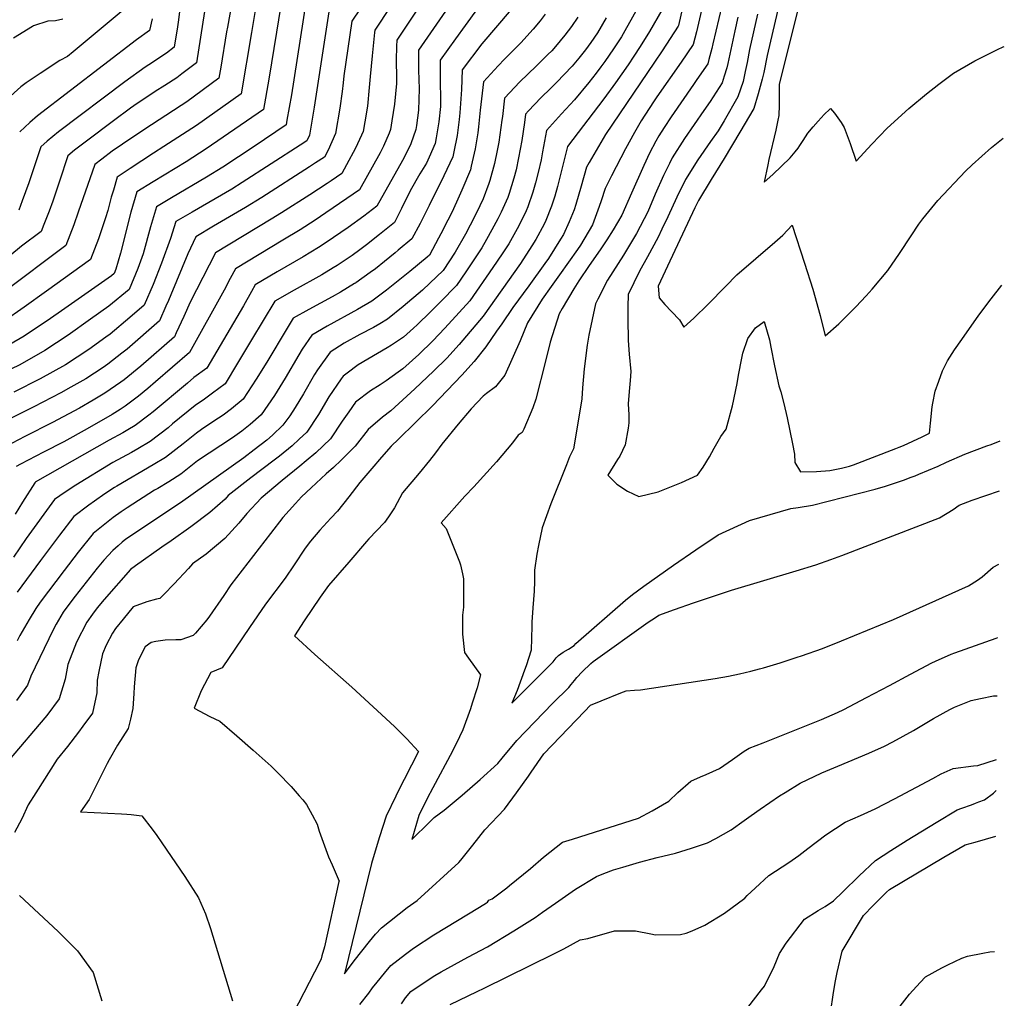
# Model space of a CAD drawing. Units: inches. Extents: x 2647006 to 2652274, y 1551019 to 1554004.
# Drawn here: x 2651604 to 2652256, y 1551449 to 1552097 of the extents above; entities that cross this region are included whole.
import ezdxf

# ---------------------------------------------------------------- set-up
doc = ezdxf.new("R2010")
doc.units = ezdxf.units.IN
doc.header["$MEASUREMENT"] = 0
doc.layers.add('tile_2471_23_contour_10ft', color=68, linetype='Continuous')

msp = doc.modelspace()

# ---------------------------------------------------------------- linework, layer by layer
at = {"layer": 'tile_2471_23_contour_10ft'}
for points, elevation in [([(2652064.24, 1552141.59), (2652052.06, 1552088.73), (2652049.9, 1552080.33), (2652041.98, 1552068.71), (2652025.92, 1552045.76), (2652023.71, 1552042.42), (2652015.5, 1552029.76), (2652010.99, 1552022.05), (2652005.08, 1552011.41), (2651995.87, 1551993.51), (2651991.62, 1551985.09), (2651989.1, 1551976.9), (2651987.79, 1551973.11), (2651983.39, 1551961.06), (2651975.36, 1551947.7), (2651973.46, 1551944.67), (2651961.54, 1551927.97), (2651955.92, 1551920.16)], 8330), ([(2651869.97, 1552136.38), (2651839.36, 1552089.72), (2651839.16, 1552088.3), (2651837.55, 1552072.78), (2651836.2, 1552059.15), (2651835.64, 1552051.84), (2651834.43, 1552039.55), (2651832.71, 1552029.23), (2651831.6, 1552022.84), (2651830.49, 1552020.29), (2651826.47, 1552011.78), (2651820.6, 1552000.67), (2651817.62, 1551995.09), (2651810.51, 1551990.26), (2651807.85, 1551988.47), (2651796.41, 1551980.94), (2651777.6, 1551968.91), (2651770.73, 1551964.74), (2651734, 1551942.46), (2651717.27, 1551909.88), (2651713.02, 1551900.38), (2651708.06, 1551889.57), (2651706.85, 1551887.01), (2651684.52, 1551867.64), (2651673.59, 1551858.6), (2651671.37, 1551857), (2651660.84, 1551849.62), (2651653.15, 1551845.03), (2651643.99, 1551839.75), (2651626.07, 1551830.22), (2651607.8, 1551820.99), (2651595.29, 1551814.5)], 8440), ([(2652048.89, 1552132.21), (2652040.24, 1552092.94), (2652039.92, 1552092.39), (2652029.37, 1552076.13), (2652024.34, 1552068.6), (2651991.83, 1552020.74), (2651981.02, 1552002.24), (2651979.28, 1551999.09), (2651975.87, 1551986.63), (2651972.26, 1551974.41), (2651971.09, 1551970.89), (2651967.97, 1551962.95), (2651964.12, 1551954.63), (2651962.23, 1551951.6), (2651954.25, 1551938.83), (2651951.88, 1551935.51), (2651941.19, 1551920.67), (2651930.63, 1551906.42), (2651923.27, 1551895.59), (2651919.87, 1551890.6), (2651912.76, 1551880.29), (2651905.09, 1551870.6), (2651896.9, 1551861.52), (2651877.52, 1551841.32), (2651854.95, 1551819.32), (2651850.16, 1551814.61), (2651843.73, 1551807.34), (2651837.35, 1551799.95), (2651829.52, 1551790.55), (2651822.1, 1551781.06), (2651814.65, 1551771.58), (2651810.28, 1551767.08), (2651802.86, 1551758.98), (2651796.81, 1551751.85), (2651793.3, 1551747.09), (2651786.04, 1551736.09), (2651779.98, 1551727.38), (2651767.09, 1551710.1), (2651756.36, 1551694.7), (2651747.26, 1551681.04), (2651738.35, 1551668.02), (2651730.93, 1551664.99), (2651724.38, 1551652.77), (2651719.96, 1551641.3), (2651730.23, 1551635.76), (2651736.82, 1551632.65), (2651747.97, 1551623.07), (2651758.9, 1551613.48), (2651770.78, 1551602.92), (2651775.23, 1551598.64), (2651783.99, 1551589.6), (2651789.29, 1551583.4), (2651791.67, 1551580.57), (2651794.1, 1551577.6), (2651797.86, 1551570.79), (2651801.13, 1551564.5), (2651802.57, 1551559.99), (2651808.68, 1551542.94), (2651811.09, 1551537.58), (2651815.67, 1551526.78), (2651815.64, 1551526.62), (2651806.07, 1551483.5), (2651804.4, 1551477.46), (2651803.84, 1551475.45), (2651803.83, 1551475.42), (2651802.96, 1551473.41), (2651767.54, 1551404.75)], 8340), ([(2652074.81, 1552131.28), (2652062.96, 1552080.75), (2652062.19, 1552077.63), (2652060.35, 1552070.52), (2652059.5, 1552067.62), (2652052.37, 1552057.1), (2652050.2, 1552053.93), (2652035.38, 1552032.51), (2652030.81, 1552025.49), (2652027.16, 1552019.87), (2652025.24, 1552016.46), (2652021.05, 1552008.44), (2652017.2, 1552000.39), (2652009.05, 1551981.9), (2652002.66, 1551967.49), (2651996.91, 1551957.71), (2651992.82, 1551951.13), (2651988.32, 1551944.41), (2651981.2, 1551934.18), (2651974.3, 1551923.97), (2651970.88, 1551918.81), (2651963.26, 1551905.77), (2651961.21, 1551902.07), (2651955.29, 1551883.4)], 8320), ([(2651778.54, 1552114.34), (2651775.54, 1552096.6), (2651774.21, 1552088.59), (2651769.22, 1552057.42), (2651765.81, 1552037.43), (2651739.12, 1552018.98), (2651727.78, 1552011.28), (2651714.6, 1552002.8), (2651692.72, 1551989.56), (2651681.91, 1551982.83), (2651678.07, 1551969.48), (2651671.05, 1551942.28), (2651668.07, 1551931.75), (2651666.86, 1551928.78), (2651665.17, 1551927.39), (2651634.35, 1551905.78), (2651622.69, 1551897.62), (2651618.96, 1551895.12), (2651607.41, 1551887.46), (2651590.95, 1551877.9)], 8480), ([(2651745.59, 1552112.88), (2651741.82, 1552091.75), (2651741.32, 1552088.64), (2651737.42, 1552065.37), (2651736.18, 1552057.99), (2651714.93, 1552042.38), (2651711.31, 1552040.03), (2651686.52, 1552024), (2651672.45, 1552014.5), (2651665.66, 1552009.68), (2651658.79, 1552004.52), (2651654.09, 1552000.91), (2651643.11, 1551969.49), (2651640.19, 1551960.96), (2651635.02, 1551947.4), (2651593.25, 1551916.07)], 8500), ([(2651835.49, 1552112.96), (2651824.15, 1552095.87), (2651818.94, 1552059.57), (2651818.42, 1552054.91), (2651817.67, 1552049.15), (2651816.25, 1552038.25), (2651813.43, 1552021.54), (2651808.4, 1552010.49), (2651806.05, 1552005.9), (2651800.21, 1552002), (2651796.21, 1551999.34), (2651764.59, 1551979.06), (2651753.82, 1551972.48), (2651732.56, 1551960.11), (2651720.88, 1551953.06), (2651715.64, 1551941.86), (2651704.33, 1551914.67), (2651702.85, 1551911.01), (2651701.22, 1551907.27), (2651696.85, 1551897.45), (2651675.44, 1551878.84), (2651671.95, 1551876.06), (2651662.83, 1551868.94), (2651659.63, 1551866.69), (2651648.29, 1551859.22), (2651638.34, 1551853.58), (2651631.62, 1551849.81), (2651613.72, 1551840.63), (2651595.39, 1551831.45)], 8450), ([(2651892.08, 1552111.2), (2651868.22, 1552076.61), (2651868.23, 1552069.92), (2651868.24, 1552063.39), (2651868.74, 1552051.12), (2651868.18, 1552037.01), (2651866.91, 1552026.74), (2651866.45, 1552024.19), (2651863.07, 1552014.68), (2651861.45, 1552010.81), (2651857.72, 1552003.71), (2651840.76, 1551973.47), (2651831.97, 1551966.71), (2651821.76, 1551959.35), (2651812.07, 1551952.57), (2651804.46, 1551947.52), (2651802.15, 1551946), (2651791.99, 1551939.95), (2651774.8, 1551930), (2651760.25, 1551921.26), (2651757.72, 1551916.99), (2651752.38, 1551907.55), (2651728.34, 1551866.23), (2651719.72, 1551859.96), (2651715.52, 1551856.38), (2651692.81, 1551837.26), (2651689.95, 1551835.05), (2651680.92, 1551828.27), (2651676.06, 1551825.41), (2651672.7, 1551823.48), (2651663.73, 1551818.57), (2651614.8, 1551790.72), (2651614.63, 1551790.61), (2651614.41, 1551790.29), (2651606.3, 1551777.48), (2651601.4, 1551769.73)], 8420), ([(2651710.97, 1552109.25), (2651709.47, 1552096.72), (2651708.73, 1552092.03), (2651706.55, 1552078.55), (2651701.57, 1552074.68), (2651689.77, 1552066.96), (2651687.47, 1552065.43), (2651673.96, 1552055.62), (2651630.11, 1552022.52), (2651622.62, 1552016.43), (2651618.42, 1552012.64), (2651610.52, 1551988.76), (2651606.19, 1551976.94), (2651603.92, 1551970.8)], 8520), ([(2652017.86, 1552113.21), (2652004.73, 1552089.48), (2652002.43, 1552085.47), (2651997.19, 1552077.43), (2651991.39, 1552069.13), (2651988.88, 1552065.61), (2651985.79, 1552061.46), (2651980.85, 1552055.26), (2651971.49, 1552043.72), (2651962.7, 1552034.51), (2651952.92, 1552023.49), (2651950.31, 1552009.37), (2651949.32, 1552004.1), (2651947.3, 1551995.77), (2651945.5, 1551988.73), (2651943.82, 1551982.67), (2651940.43, 1551972.85), (2651939.43, 1551970.23), (2651934.48, 1551960.39), (2651932.29, 1551956.36), (2651927.92, 1551948.56)], 8360), ([(2651726.65, 1552102.28), (2651724.1, 1552085.21), (2651721.37, 1552068.27), (2651711.71, 1552060.91), (2651708.32, 1552058.37), (2651700.44, 1552053.27), (2651694.1, 1552049.21), (2651679.99, 1552039.82), (2651677.68, 1552038.23), (2651666.46, 1552029.85), (2651648.6, 1552016.44), (2651640.73, 1552010.41), (2651636.26, 1552006.78), (2651630.89, 1551990.04), (2651626.42, 1551976.7), (2651623.97, 1551970.1), (2651620.48, 1551961.21), (2651618.65, 1551956.63), (2651605.56, 1551946.85), (2651591.44, 1551935.32)], 8510), ([(2651760.22, 1552102.8), (2651757.78, 1552088.39), (2651751, 1552047.71), (2651721.41, 1552026.68), (2651699.87, 1552012.85), (2651692.96, 1552008.42), (2651677.55, 1551998.31), (2651668.95, 1551992.63), (2651666.4, 1551983.94), (2651665.06, 1551979.31), (2651662.83, 1551970.52), (2651661.2, 1551965.59), (2651656.54, 1551951.75), (2651651.4, 1551938.18), (2651622.25, 1551917.06), (2651607.49, 1551906.61), (2651593.63, 1551896.97)], 8490), ([(2651793.74, 1552108.18), (2651784.22, 1552047.02), (2651781.22, 1552030.35), (2651780.63, 1552027.15), (2651759.43, 1552012.79), (2651738.71, 1551999.26), (2651728.04, 1551992.6), (2651704.78, 1551979.01), (2651694.88, 1551973.03), (2651690.91, 1551959.78), (2651686.17, 1551941.9), (2651682.59, 1551932.17), (2651676.86, 1551918.34), (2651663.33, 1551907.17), (2651651.26, 1551898.61), (2651636.43, 1551888.14), (2651621.2, 1551877.93), (2651604.59, 1551868.47), (2651598.71, 1551865.49)], 8470), ([(2651907.33, 1552104.26), (2651899.05, 1552092.87), (2651892.68, 1552084.01), (2651882.64, 1552070.04), (2651882.6, 1552056.86), (2651882.8, 1552043.56), (2651882.7, 1552039.36), (2651881.74, 1552029.09), (2651879.94, 1552018.57), (2651879.15, 1552014.8), (2651875.27, 1552005.76), (2651873.44, 1552001.95), (2651869.13, 1551994.7), (2651862.82, 1551983.63), (2651857.05, 1551971.79), (2651852.33, 1551962.66), (2651842.34, 1551954.55), (2651833.85, 1551947.84), (2651829.4, 1551944.47), (2651824.29, 1551940.83), (2651814.48, 1551934.17), (2651811.82, 1551932.56), (2651804.36, 1551928.07), (2651785.94, 1551917.75), (2651773.24, 1551910.57), (2651757.8, 1551884.96), (2651748.55, 1551869.58), (2651740.26, 1551855.93), (2651732.08, 1551849.72), (2651726.69, 1551845.83), (2651720.52, 1551841.63), (2651705.63, 1551829.42), (2651702.6, 1551826.85), (2651690.82, 1551817.74), (2651682.7, 1551812.85), (2651678.45, 1551810.53), (2651666.11, 1551803.73), (2651641.51, 1551788.93), (2651634.52, 1551784.17), (2651627.48, 1551779.35), (2651608.66, 1551753.59), (2651600.37, 1551741.24)], 8410), ([(2651869.43, 1552106.35), (2651853.81, 1552083.17), (2651853.66, 1552079.34), (2651853.54, 1552070.08), (2651853.66, 1552058.27), (2651853.64, 1552054.45), (2651852.44, 1552040.84), (2651850.66, 1552029.77), (2651849.66, 1552024.14), (2651848.84, 1552021.76), (2651845.11, 1552013.12), (2651842.84, 1552008.75), (2651829.19, 1551984.28), (2651820.81, 1551978.48), (2651806.94, 1551968.96), (2651799.92, 1551964.23), (2651789.92, 1551957.75), (2651778.57, 1551950.91), (2651747.12, 1551931.86), (2651743.68, 1551925.6), (2651739.6, 1551917.87), (2651716.85, 1551876.56), (2651694.37, 1551857.24), (2651689.16, 1551852.84), (2651682.97, 1551847.72), (2651674.24, 1551841.18), (2651670.95, 1551838.87), (2651665.57, 1551835.68), (2651649.09, 1551826.15), (2651633.57, 1551817.55), (2651620.13, 1551810.6), (2651605.08, 1551802.65), (2651602.18, 1551801.11)], 8430), ([(2651929.41, 1552103.46), (2651910.05, 1552080.76), (2651897.05, 1552063.48), (2651896.69, 1552050.55), (2651895.49, 1552035.11), (2651895.09, 1552030.68), (2651893.82, 1552020.15), (2651891.58, 1552009.3), (2651890.9, 1552006.11), (2651884.96, 1551993.43), (2651875.3, 1551973.92), (2651869.24, 1551962.04), (2651863.9, 1551951.85), (2651854.86, 1551944.25), (2651852.72, 1551942.46), (2651845.74, 1551936.73), (2651839.73, 1551932.01), (2651836.35, 1551929.45), (2651826.88, 1551922.74), (2651826.59, 1551922.54), (2651825.95, 1551922.14), (2651816.58, 1551916.46), (2651811.04, 1551913.32), (2651795.76, 1551905.06), (2651785.41, 1551899.31), (2651781.35, 1551892.69), (2651767.96, 1551870.24), (2651760.84, 1551858.96), (2651752.18, 1551845.64), (2651744.45, 1551839.29), (2651738.99, 1551835.2), (2651732.9, 1551831.07), (2651724.81, 1551825.61), (2651721.33, 1551823.31), (2651712.62, 1551816.2), (2651700.85, 1551807.08), (2651692.74, 1551802.18), (2651668.62, 1551788.09), (2651667.15, 1551787.2), (2651660.84, 1551783.07), (2651653.83, 1551778.22), (2651650.17, 1551775.58), (2651640.32, 1551768.09), (2651630.82, 1551755.69), (2651618.32, 1551739), (2651602.84, 1551718.06)], 8400), ([(2652029.05, 1552103.07), (2652020.99, 1552088.9), (2652014.76, 1552079.1), (2652010.64, 1552072.68), (2652006.8, 1552066.9), (2651998.53, 1552055.03), (2651990.72, 1552044.43), (2651966.79, 1552012.77), (2651960.11, 1551986.3), (2651958.34, 1551980.1), (2651956.21, 1551973.51), (2651952.38, 1551963.87), (2651951.31, 1551961.45), (2651945.85, 1551951.35), (2651943.21, 1551947.11), (2651935.61, 1551935.56), (2651911.02, 1551900.68), (2651895.07, 1551881.92), (2651886.89, 1551872.82), (2651878.2, 1551864.29), (2651865.9, 1551852.47), (2651850.03, 1551837.96), (2651844.51, 1551833.89), (2651834.84, 1551825.75), (2651826.35, 1551814.65), (2651817.12, 1551805.35), (2651812.02, 1551800.55), (2651807.22, 1551796.24), (2651797.33, 1551787.12), (2651790.78, 1551781.06), (2651786.77, 1551776.69), (2651778.51, 1551767.53), (2651770.26, 1551756.95), (2651744.15, 1551722.83), (2651739.44, 1551715.89), (2651730.07, 1551702.13), (2651728.21, 1551699.67), (2651720.79, 1551691.03), (2651719.11, 1551689.35), (2651711, 1551686.61), (2651707.8, 1551686.41), (2651700.63, 1551686.37), (2651694.48, 1551685.37), (2651691.41, 1551684.85), (2651687.48, 1551681.88), (2651682.96, 1551673.22), (2651681.3, 1551667.89), (2651680.15, 1551655.45), (2651679.87, 1551651.11), (2651679.36, 1551641.13), (2651677.81, 1551634.12), (2651676.25, 1551627.8), (2651669.06, 1551616.81), (2651663.59, 1551607.14), (2651662.36, 1551604.69), (2651650.34, 1551580.9), (2651644.62, 1551572.8), (2651671.84, 1551571.38), (2651675.24, 1551571.23), (2651678.12, 1551570.99), (2651685.27, 1551570.19), (2651691.99, 1551561.34), (2651695.13, 1551557.12), (2651698.56, 1551552.17), (2651713.79, 1551530.04), (2651722.76, 1551515.79), (2651727.33, 1551505.22), (2651730.56, 1551495.49), (2651745.2, 1551447.62)], 8350), ([(2652105.66, 1552102.36), (2652098.91, 1552073.09), (2652096.66, 1552061.92), (2652095.49, 1552057.44), (2652092.79, 1552047.72), (2652089.96, 1552038.09), (2652080.7, 1552022.34), (2652070.32, 1552004.89), (2652061.89, 1551991.03), (2652053.49, 1551977.18), (2652051.04, 1551972.19), (2652032.9, 1551933.64), (2652026.83, 1551920.41), (2652027.3, 1551912.87), (2652031.09, 1551908.46), (2652035.44, 1551903.67), (2652040.77, 1551898.28), (2652043.72, 1551893.27), (2652050.36, 1551899.22), (2652059.9, 1551908.5), (2652071.34, 1551920.24), (2652078.65, 1551928.04), (2652103.99, 1551949.54), (2652109.18, 1551954.25), (2652115.42, 1551960.9), (2652123.57, 1551935.7), (2652128.95, 1551918.44), (2652133.86, 1551900.97), (2652137.25, 1551887.58), (2652146.19, 1551895.57), (2652150.65, 1551899.9), (2652157.48, 1551906.71), (2652164.31, 1551914.02), (2652168.29, 1551918.43), (2652178.58, 1551930.77), (2652186.42, 1551942.06), (2652193.95, 1551953.72), (2652199.23, 1551961.6), (2652201.79, 1551965.01), (2652211.62, 1551977.23), (2652230.01, 1551996.53), (2652234.46, 1552000.74), (2652247.21, 1552012.28), (2652252.74, 1552016.57), (2652255.01, 1552018.29)], 8290), ([(2652119.23, 1552104.41), (2652106.77, 1552053.95), (2652106.73, 1552044.8), (2652106.71, 1552040.21), (2652106.5, 1552033.34), (2652105.93, 1552030.24), (2652104.53, 1552023.78), (2652099.9, 1552004.23), (2652099.18, 1552000.83), (2652096.89, 1551989.18), (2652102.56, 1551994.42), (2652108.35, 1551999.84), (2652114.14, 1552005.28), (2652117.42, 1552009.29), (2652119.37, 1552011.73), (2652120.41, 1552013.46), (2652122.62, 1552016.83), (2652125.77, 1552021.6), (2652129.27, 1552025.92), (2652132.48, 1552029.53), (2652136.52, 1552033.93), (2652140.21, 1552037.57), (2652140.77, 1552038.05), (2652143.46, 1552034.85), (2652145.64, 1552031.83), (2652147.76, 1552028.76), (2652149.7, 1552025.52), (2652153.74, 1552014.78), (2652157.67, 1552003.1), (2652168.12, 1552014.52), (2652178.14, 1552025.1), (2652192.44, 1552038.01), (2652204.29, 1552047.82), (2652212.45, 1552054.2), (2652222.09, 1552061.43), (2652236.19, 1552069.59), (2652246.27, 1552074.66), (2652251.19, 1552077.07), (2652254.97, 1552078.81), (2652255.66, 1552079.12)], 8280), ([(2651671.59, 1552101.95), (2651639.82, 1552075.5), (2651636.05, 1552072.41), (2651630.97, 1552069.77), (2651617.95, 1552061.15), (2651608.77, 1552054.97), (2651605.11, 1552052.32), (2651596.18, 1552044.08)], 8540), ([(2651992.39, 1552097.92), (2651986.55, 1552088.12), (2651982.24, 1552081.75), (2651978.66, 1552076.82), (2651974.37, 1552071.28), (2651969.86, 1552066.12), (2651964.47, 1552060.42), (2651959.71, 1552055.4), (2651955.81, 1552051.42), (2651949.12, 1552045.01), (2651941.06, 1552036.39), (2651939.05, 1552034.22), (2651938.22, 1552028.78), (2651936.49, 1552016.87), (2651934.46, 1552005.48), (2651932.71, 1551997.37), (2651931.32, 1551991.91), (2651928.2, 1551981.72), (2651927.34, 1551979.17), (2651923, 1551969.41), (2651920.72, 1551964.92), (2651916.83, 1551957.65), (2651913.25, 1551951.29), (2651910.16, 1551945.8), (2651899.54, 1551929.96), (2651893.31, 1551920.84), (2651882.85, 1551910.03), (2651876.19, 1551903.39), (2651867.37, 1551894.95), (2651864.98, 1551892.71), (2651858.22, 1551886.85), (2651850.3, 1551881.39), (2651847.42, 1551879.78), (2651828.42, 1551868.53), (2651820.94, 1551862.95), (2651818.45, 1551861.03), (2651817.11, 1551859.17), (2651808.92, 1551847.33), (2651802.14, 1551835.64), (2651794.28, 1551823.98), (2651789.26, 1551819.2), (2651784.61, 1551814.8), (2651776.3, 1551808.09), (2651772.78, 1551805.29), (2651757.32, 1551793.62), (2651742.43, 1551781.9), (2651740.28, 1551779.64), (2651730.32, 1551770.72), (2651717.55, 1551761.16), (2651704.61, 1551751.9), (2651698.56, 1551747.77), (2651680.98, 1551735.56), (2651677.73, 1551732.95), (2651660.25, 1551713.25), (2651655.79, 1551707.62), (2651652.6, 1551703.51), (2651648.88, 1551698.19), (2651642.07, 1551685.06), (2651636.26, 1551670.16), (2651634.44, 1551660.51), (2651630.62, 1551647.49), (2651622.45, 1551636.4), (2651621.13, 1551634.84), (2651597.58, 1551607.15)], 8370), ([(2651633.05, 1552097.13), (2651628.11, 1552096), (2651623.04, 1552095.89), (2651613.59, 1552092.68), (2651612.9, 1552092.26), (2651600.37, 1552084.49)], 8550), ([(2651808.95, 1552102.03), (2651799.32, 1552038.91), (2651796.12, 1552020.3), (2651794.48, 1552016.71), (2651789.91, 1552013.69), (2651751.71, 1551989.11), (2651744.68, 1551984.75), (2651718.44, 1551969.51), (2651707.84, 1551963.23), (2651704.28, 1551952.04), (2651698.21, 1551935.67), (2651692.72, 1551921.58), (2651686.86, 1551907.89), (2651677.34, 1551899.75), (2651664.23, 1551888.82), (2651661.45, 1551886.65), (2651650.1, 1551878.69), (2651634.82, 1551868.52), (2651618.09, 1551859.15), (2651600.52, 1551850.35)], 8460), ([(2651973.52, 1552098.32), (2651969.35, 1552092.35), (2651965.01, 1552086.53), (2651958.81, 1552079.05), (2651956.3, 1552076.24), (2651953.81, 1552073.66), (2651946.01, 1552065.99), (2651935.3, 1552055.69), (2651925.18, 1552044.94), (2651923.67, 1552032.77), (2651923.36, 1552030.21), (2651921.28, 1552015.67), (2651920.31, 1552010.32), (2651918.46, 1552001.71), (2651915.42, 1551990.36), (2651914.82, 1551988.43), (2651910.93, 1551978.34), (2651908.86, 1551973.69), (2651905.51, 1551966.69), (2651899.21, 1551954.91), (2651892.58, 1551943.07), (2651884.46, 1551930.92), (2651875.66, 1551922.46), (2651870.8, 1551917.84), (2651858.06, 1551907.11), (2651847.77, 1551898.65), (2651842.61, 1551895.47), (2651838.51, 1551893.03), (2651829.35, 1551888.49), (2651819.16, 1551882.73), (2651809.76, 1551876.79), (2651801.33, 1551865.03), (2651799.49, 1551862), (2651792.1, 1551849.32), (2651786.72, 1551840.12), (2651783.02, 1551834.64), (2651778.54, 1551828.55), (2651771.72, 1551822), (2651767.87, 1551818.59), (2651759.64, 1551812.12), (2651752.63, 1551806.9), (2651710.71, 1551777.24), (2651674.56, 1551753.01), (2651672.23, 1551751.1), (2651669.53, 1551748.75), (2651666, 1551745.57), (2651660.2, 1551739.19), (2651655.63, 1551733.93), (2651641.14, 1551715.42), (2651639.69, 1551713.48), (2651633.29, 1551704.88), (2651628.63, 1551696.81), (2651626.71, 1551693.09), (2651611.91, 1551662.55), (2651609.71, 1551656.51), (2651602.39, 1551646.49)], 8380), ([(2651951.99, 1552100.52), (2651948.71, 1552096.1), (2651944.02, 1552090.59), (2651939.92, 1552085.86), (2651936.03, 1552081.72), (2651925.02, 1552070.55), (2651920.97, 1552066.17), (2651911.3, 1552055.67), (2651909.1, 1552036.85), (2651907.95, 1552025.9), (2651907.41, 1552021.95), (2651905.81, 1552011.28), (2651903.13, 1551999.95), (2651902.55, 1551997.5), (2651896.83, 1551983.98), (2651893.34, 1551976.02), (2651890.16, 1551969.24), (2651887.61, 1551964.19), (2651882.89, 1551955.07), (2651881.44, 1551952.3), (2651875.47, 1551941.03), (2651873.93, 1551939.72), (2651862.43, 1551930.29), (2651847.04, 1551917.92), (2651837.27, 1551910.52), (2651827.91, 1551905), (2651807.76, 1551893.96), (2651797.58, 1551888.05), (2651791.34, 1551878.75), (2651789.04, 1551875.1), (2651780.14, 1551859.56), (2651773.08, 1551848.16), (2651764.1, 1551835.34), (2651756.81, 1551828.96), (2651751.35, 1551824.52), (2651745.28, 1551820.22), (2651722.14, 1551804.86), (2651711.08, 1551796.2), (2651703.21, 1551791.05), (2651695.72, 1551786.59), (2651693.71, 1551785.42), (2651675.56, 1551773.88), (2651671.47, 1551771.22), (2651666.21, 1551767.37), (2651659.64, 1551762.18), (2651653.16, 1551756.83), (2651643.12, 1551744.61), (2651633.77, 1551732.38), (2651618.11, 1551711.4), (2651615.24, 1551707.14), (2651610.77, 1551699.92), (2651604.58, 1551689.29), (2651602.76, 1551685.87)], 8390), ([(2651692.17, 1552097.33), (2651690.27, 1552089.61), (2651681.82, 1552083.38), (2651616.33, 1552033.12), (2651611.24, 1552028.73), (2651604.46, 1552022.57)], 8530), ([(2652079.38, 1552098.38), (2652077.47, 1552089.42), (2652072.81, 1552067.7), (2652072.08, 1552065.01), (2652070.48, 1552059.42), (2652069.09, 1552054.91), (2652061.1, 1552042.73), (2652056.99, 1552036.61), (2652044.24, 1552018.14), (2652036.06, 1552005.44), (2652034.16, 1552001.73), (2652030.16, 1551993.68), (2652024.67, 1551981.24), (2652019.79, 1551969.72), (2652012.42, 1551955.34), (2652003.88, 1551941.09), (2651993.24, 1551924.53), (2651986.81, 1551911.9), (2651985.23, 1551908.78), (2651980.78, 1551888.07), (2651980.11, 1551884.18), (2651979.76, 1551881.4), (2651977.79, 1551865.85), (2651976.58, 1551853.32), (2651976.15, 1551845.9), (2651974.76, 1551836.38), (2651970.69, 1551812.95), (2651968.18, 1551807.55), (2651966.05, 1551802.31), (2651955.69, 1551776.5), (2651950.1, 1551760.55), (2651947.68, 1551749.01), (2651946.58, 1551743.09), (2651944.91, 1551732.61), (2651944.9, 1551725.13), (2651944.79, 1551718.77), (2651943.74, 1551707.67), (2651943.08, 1551698.28), (2651943.11, 1551695.54), (2651942.69, 1551679.74), (2651939.36, 1551669.3), (2651938.38, 1551666.35), (2651933.41, 1551653.08), (2651929.88, 1551644.72), (2651957.21, 1551672.04), (2651959.38, 1551674.51), (2651960.71, 1551676.15), (2651963.8, 1551678.28), (2651967.47, 1551680.24), (2651971.27, 1551682.79), (2651972.19, 1551684.04), (2652005.08, 1551712.84), (2652009.77, 1551716.56), (2652017.35, 1551722.03), (2652036.89, 1551735.97), (2652051.6, 1551746.11), (2652066.44, 1551755.93), (2652087.19, 1551765.47), (2652114.46, 1551773.47), (2652119.37, 1551774.02), (2652128.86, 1551775.64), (2652139.16, 1551778.16), (2652170.33, 1551786.26), (2652176.98, 1551788.2), (2652180.99, 1551789.47), (2652186.43, 1551791.22), (2652188.98, 1551792.14), (2652194.12, 1551794.03), (2652196.79, 1551795.04), (2652199.21, 1551796.01), (2652211.82, 1551801.43), (2652217.52, 1551804.05), (2652229.63, 1551809.25), (2652244.21, 1551814.79), (2652246.92, 1551815.79), (2652252.86, 1551818.17)], 8310), ([(2652092.48, 1552100.36), (2652087.24, 1552076.98), (2652085.58, 1552068.51), (2652084.32, 1552062.52), (2652082.85, 1552055.97), (2652079.45, 1552045.72), (2652070.34, 1552029.86), (2652066.34, 1552023.31), (2652061.41, 1552016.26), (2652052.98, 1552003.97), (2652044.88, 1551991.14), (2652039.02, 1551979.3), (2652033.22, 1551966.4), (2652029.26, 1551958.1), (2652026.65, 1551952.8), (2652019.78, 1551939.82), (2652014.43, 1551930.45), (2652006.98, 1551914.86), (2652006.7, 1551906.84), (2652006.61, 1551898.87), (2652006.92, 1551884.57), (2652007.61, 1551875.49), (2652008.72, 1551863.99), (2652008.22, 1551858.15), (2652007.53, 1551850.9), (2652006.88, 1551842.74), (2652007.28, 1551835.39), (2652007.36, 1551833.08), (2652007.43, 1551830.04), (2652006.82, 1551826.63), (2652004.82, 1551815.45), (2652001.32, 1551808.12), (2651999.91, 1551805.89), (2651993.35, 1551795.49), (2651999.38, 1551789.59), (2652006.52, 1551784.84), (2652013.84, 1551781.35), (2652026.67, 1551784.34), (2652042.16, 1551790.69), (2652052.73, 1551795.39), (2652056.42, 1551800.72), (2652060.68, 1551807.56), (2652063.76, 1551813.4), (2652068.2, 1551821.09), (2652071.63, 1551825.87), (2652075.92, 1551841.24), (2652078.91, 1551856), (2652079.86, 1551861.63), (2652082.01, 1551872.94), (2652082.7, 1551876.08), (2652086.12, 1551885.95), (2652091.03, 1551892.85), (2652096.87, 1551897.01), (2652100.42, 1551885.02), (2652101.17, 1551880.02), (2652103.67, 1551867.83), (2652106.53, 1551854.6), (2652107.77, 1551850.57), (2652109.82, 1551842.78), (2652112.07, 1551833.32), (2652115.67, 1551816.14), (2652116.82, 1551809.42), (2652117.21, 1551803.92), (2652120.76, 1551797.64), (2652131.4, 1551797.93), (2652140.33, 1551798.45), (2652148.08, 1551800.16), (2652150.53, 1551800.77), (2652153.29, 1551801.47), (2652155.93, 1551802.24), (2652183.87, 1551813.07), (2652186.2, 1551813.99), (2652188.93, 1551815.11), (2652201.35, 1551820.88), (2652206.21, 1551823.16), (2652206.83, 1551829.82), (2652207.99, 1551840.67), (2652208.43, 1551843.08), (2652209.99, 1551850.93), (2652212.34, 1551857.71), (2652214.84, 1551864.4), (2652216.8, 1551868.53), (2652218.18, 1551871.19), (2652222.7, 1551878.26), (2652227.54, 1551885.27), (2652238.79, 1551901.37), (2652246.92, 1551912.11), (2652253.96, 1551921.11)], 8300), ([(2651927.92, 1551948.56), (2651923.51, 1551941.85), (2651917.38, 1551932.73), (2651902.17, 1551910.76), (2651895.09, 1551903.03), (2651885.58, 1551892.69), (2651877.65, 1551884.26), (2651868.39, 1551875.36), (2651857.93, 1551865.86), (2651854.83, 1551863.65), (2651846.79, 1551857.93), (2651842.84, 1551855.14), (2651836.46, 1551851.22), (2651826.53, 1551843.65), (2651822.14, 1551837.35), (2651817.81, 1551831.08), (2651809.93, 1551819.43), (2651800.38, 1551810.22), (2651793.99, 1551804.85), (2651789.7, 1551801.33), (2651777.98, 1551791.96), (2651764.09, 1551780.16), (2651754.76, 1551770.02), (2651749.38, 1551763.65), (2651740.05, 1551753.63), (2651727.82, 1551743.13), (2651718.82, 1551736.8), (2651716.02, 1551733.61), (2651706.61, 1551723.63), (2651699.78, 1551716.48), (2651697.1, 1551713.76), (2651695.02, 1551713.33), (2651688.46, 1551711.61), (2651679.57, 1551708.32), (2651672.9, 1551700.28), (2651667.92, 1551694.1), (2651665.83, 1551690.92), (2651661.7, 1551682.96), (2651659.26, 1551677.35), (2651656.82, 1551665.51), (2651655.75, 1551659.91), (2651655.44, 1551651.45), (2651652.6, 1551638.01), (2651646.33, 1551629.41), (2651643.32, 1551625.42), (2651636.11, 1551615.89), (2651629.26, 1551607.66), (2651615.08, 1551585.39), (2651610.1, 1551577.28), (2651605.82, 1551568), (2651600.95, 1551559.15)], 8360), ([(2651955.92, 1551920.16), (2651949.98, 1551911.83), (2651940.33, 1551896.23), (2651935.41, 1551884.26), (2651925.3, 1551861.67), (2651919.06, 1551853.8), (2651913.18, 1551849.43), (2651911.04, 1551847.67), (2651903.09, 1551839.42), (2651894.43, 1551829.28), (2651883.57, 1551816.03), (2651879.39, 1551810.19), (2651875.59, 1551805.26), (2651868.64, 1551796.72), (2651857.58, 1551783.78), (2651852.29, 1551773.85), (2651848.28, 1551767.85), (2651845.74, 1551764.16), (2651835.48, 1551753.25), (2651833.9, 1551751.57), (2651822.04, 1551737.95), (2651808.68, 1551722.44), (2651803.2, 1551714.64), (2651792.66, 1551699.16), (2651786.12, 1551689.15), (2651799.64, 1551676.88), (2651824.09, 1551655.19), (2651852.29, 1551629.12), (2651860.44, 1551620.98), (2651868.17, 1551612.56), (2651854.18, 1551585.04), (2651853.19, 1551583.06), (2651846.73, 1551569.96), (2651842.5, 1551556.15), (2651838.31, 1551542.34), (2651837.22, 1551538.64), (2651819.22, 1551465.58), (2651825.77, 1551474.23), (2651835.78, 1551486.97), (2651839.78, 1551491.76), (2651843.81, 1551496.05), (2651860.8, 1551509.46), (2651867.26, 1551514.13), (2651895, 1551539.11), (2651896.27, 1551540.78), (2651904.18, 1551550.79), (2651912.12, 1551560.8), (2651925.09, 1551574.44), (2651933, 1551585.22), (2651940.88, 1551596.3), (2651942.63, 1551598.95), (2651951.19, 1551611.2), (2651978.08, 1551639.11), (2651982.07, 1551643.21), (2651988.98, 1551646.06), (2652001.98, 1551651.39), (2652005.66, 1551652.83), (2652011.1, 1551653.13), (2652015.09, 1551653.39), (2652064.53, 1551660.84), (2652073.27, 1551662.51), (2652080.55, 1551663.95), (2652088.05, 1551665.8), (2652093.68, 1551667.23), (2652096.5, 1551667.97), (2652107.46, 1551671.32), (2652118.6, 1551675), (2652121.44, 1551675.96), (2652135.41, 1551680.72), (2652147.95, 1551685.82), (2652182.3, 1551700.03), (2652231.98, 1551722.33), (2652237.84, 1551725.98), (2652240.92, 1551728.24), (2652248.29, 1551734.6), (2652251.98, 1551736.62)], 8330), ([(2651955.29, 1551883.4), (2651952.21, 1551870.83), (2651945.79, 1551845.82), (2651943.87, 1551839.94), (2651937.84, 1551825.86), (2651936.77, 1551823.58), (2651934.21, 1551821.91), (2651930.38, 1551816.84), (2651919.76, 1551804.31), (2651904.74, 1551787.73), (2651898.93, 1551781.57), (2651883.27, 1551763.97), (2651886.43, 1551760.15), (2651895.33, 1551738.04), (2651895.94, 1551736.14), (2651897.39, 1551730.12), (2651897.96, 1551726.77), (2651897.94, 1551708.14), (2651897.33, 1551702.79), (2651897.24, 1551690.27), (2651898.72, 1551678.04), (2651901.4, 1551674.39), (2651909.3, 1551663.34), (2651906.95, 1551654.86), (2651903.73, 1551644.64), (2651902.52, 1551640.97), (2651897.6, 1551627.06), (2651895.23, 1551622.24), (2651890.63, 1551612.9), (2651877.6, 1551588.57), (2651873.96, 1551581.64), (2651868.53, 1551570.4), (2651863.72, 1551554.45), (2651875.58, 1551565.96), (2651878.5, 1551568.98), (2651885.16, 1551573.93), (2651897.09, 1551583.82), (2651908.96, 1551594.07), (2651920.8, 1551604.61), (2651923.63, 1551608.18), (2651933.23, 1551619.93), (2651944.85, 1551632.01), (2651957.17, 1551644.63), (2651967.61, 1551654.89), (2651969.19, 1551656.86), (2651971.3, 1551659.55), (2651973.01, 1551661.66), (2651976.41, 1551665.38), (2651982.17, 1551670.97), (2651983.81, 1551672.18), (2652020.16, 1551698.1), (2652024.97, 1551701.39), (2652027.13, 1551702.76), (2652037.59, 1551706.56), (2652050.09, 1551710.95), (2652062.61, 1551715.23), (2652075.13, 1551719.38), (2652118.01, 1551732.1), (2652130.91, 1551736.12), (2652141.03, 1551739.61), (2652148.24, 1551742.2), (2652212.79, 1551767.27), (2652221.89, 1551772.81), (2652225.85, 1551775.67), (2652234.32, 1551778.94), (2652252.5, 1551785.07)], 8320), ([(2651840.94, 1551460.15), (2651845.81, 1551466.11), (2651849.91, 1551470.99), (2651859.59, 1551478.65), (2651865.02, 1551482.64), (2651878.32, 1551491.36), (2651908.59, 1551509.66), (2651913.25, 1551512.56), (2651913.85, 1551513.05), (2651914.76, 1551514.32), (2651916.91, 1551515.26), (2651926.54, 1551522.54), (2651928.32, 1551523.9), (2651942.23, 1551535.26), (2651950.94, 1551542.77), (2651963.45, 1551552.58), (2651970.05, 1551554.63), (2652013.81, 1551568.46), (2652022.66, 1551573.48), (2652033.74, 1551579.83), (2652039.78, 1551585.62), (2652048.36, 1551592.95), (2652054.76, 1551595.78), (2652058.45, 1551597.36), (2652067.37, 1551601.35), (2652075.93, 1551607.42), (2652083.63, 1551612.91), (2652086.85, 1551614.77), (2652096.07, 1551618.27), (2652134.69, 1551633.79), (2652145.28, 1551638.47), (2652149.56, 1551640.36), (2652164.6, 1551648.32), (2652179.62, 1551656.29), (2652193.63, 1551663.87), (2652207.67, 1551671.27), (2652210.09, 1551672.39), (2652220.59, 1551677.03), (2652222.92, 1551678.01), (2652250.29, 1551687.71), (2652251.46, 1551688.17)], 8340), ([(2651856.91, 1551445.81), (2651859.65, 1551449.76), (2651863.16, 1551453.83), (2651864.8, 1551454.99), (2651879.04, 1551464.46), (2651883.24, 1551466.92), (2651900.82, 1551476.51), (2651913.82, 1551483.33), (2651931.24, 1551493.92), (2651945.29, 1551502.83), (2651950.32, 1551506.45), (2651958.78, 1551512.36), (2651972.06, 1551521.53), (2651985.85, 1551530.04), (2651990.71, 1551531.91), (2651997.25, 1551534.33), (2652003.37, 1551536.23), (2652014.47, 1551539.33), (2652026.12, 1551542.42), (2652038.26, 1551545.29), (2652048.88, 1551548.64), (2652059.45, 1551552.17), (2652064.9, 1551555.15), (2652074.94, 1551560.75), (2652083.54, 1551566.94), (2652088.22, 1551570.31), (2652094.09, 1551574.4), (2652107.02, 1551583.34), (2652110.62, 1551585.58), (2652120.71, 1551591.77), (2652134.94, 1551598.5), (2652145.52, 1551603.05), (2652166.17, 1551611.6), (2652176.36, 1551616.1), (2652181.91, 1551619.02), (2652195.57, 1551626.63), (2652208.83, 1551634.5), (2652219.62, 1551640.45), (2652222.8, 1551641.91), (2652233.68, 1551646.29), (2652239.89, 1551647.68), (2652248.49, 1551649.38), (2652251.04, 1551649.47)], 8350), ([(2651889.22, 1551445.32), (2651907.02, 1551453.84), (2651911.69, 1551456.03), (2651957.68, 1551478.82), (2651964.26, 1551482.08), (2651975.21, 1551488.14), (2651980.26, 1551488.88), (2651997.9, 1551493.95), (2652011.81, 1551494.12), (2652021.97, 1551492.05), (2652025.05, 1551491.45), (2652041.61, 1551491.63), (2652045.35, 1551492.5), (2652049.19, 1551493.98), (2652057.53, 1551497.68), (2652070.51, 1551505.62), (2652084.06, 1551515.53), (2652085.56, 1551517.31), (2652090.89, 1551522.33), (2652099.82, 1551530.54), (2652113.13, 1551539.28), (2652119.87, 1551543.9), (2652125.67, 1551548.38), (2652137.68, 1551557.55), (2652150.45, 1551565.92), (2652160.61, 1551570.27), (2652170.34, 1551574.67), (2652182.99, 1551581.3), (2652208.33, 1551594.87), (2652214, 1551597.86), (2652221.84, 1551601.41), (2652235.25, 1551603.06), (2652238.17, 1551603.35), (2652250.59, 1551607.41)], 8360), ([(2652086.04, 1551443.39), (2652095.16, 1551454.9), (2652097, 1551457.45), (2652103.44, 1551470.39), (2652106.9, 1551478.97), (2652111.41, 1551485.92), (2652123.59, 1551501.69), (2652132.59, 1551507.4), (2652137.12, 1551510.16), (2652142.74, 1551513.85), (2652148.95, 1551519.89), (2652159.7, 1551530.38), (2652170.56, 1551540.63), (2652180.61, 1551547.23), (2652191.31, 1551553.92), (2652210.5, 1551565.74), (2652224.48, 1551574.08), (2652227.63, 1551575.12), (2652233.91, 1551577.38), (2652236.69, 1551578.38), (2652238.86, 1551579.26), (2652242.49, 1551580.78), (2652248.46, 1551585.19), (2652250.37, 1551586.78)], 8370), ([(2652140.97, 1551441.18), (2652142.56, 1551451.67), (2652143.84, 1551459.79), (2652145.05, 1551466.42), (2652148.48, 1551480.49), (2652162.48, 1551504.1), (2652168.91, 1551510.81), (2652177.66, 1551519.49), (2652179.63, 1551521.35), (2652215.59, 1551542.75), (2652229.87, 1551550.8), (2652236.43, 1551552.74), (2652250.04, 1551556.72)], 8380), ([(2651604.27, 1551517.33), (2651629.98, 1551493.51), (2651638.49, 1551484.9), (2651642.59, 1551480.74), (2651653.06, 1551466.45), (2651658.72, 1551447.7)], 8360), ([(2652186.88, 1551444.17), (2652193.03, 1551452.21), (2652200.03, 1551459.83), (2652203.53, 1551463.6), (2652214.31, 1551469.56), (2652218.26, 1551471.53), (2652227.49, 1551475.84), (2652231.41, 1551477.19), (2652241.52, 1551479.23), (2652246.09, 1551480.04), (2652249.22, 1551480.31)], 8390), ([(2651829.41, 1551445.39), (2651835.34, 1551452.72), (2651837.83, 1551456.22), (2651840.94, 1551460.15)], 8340)]:
    msp.add_lwpolyline(points, dxfattribs=dict(at, elevation=elevation))

doc.saveas('drawing.dxf')
